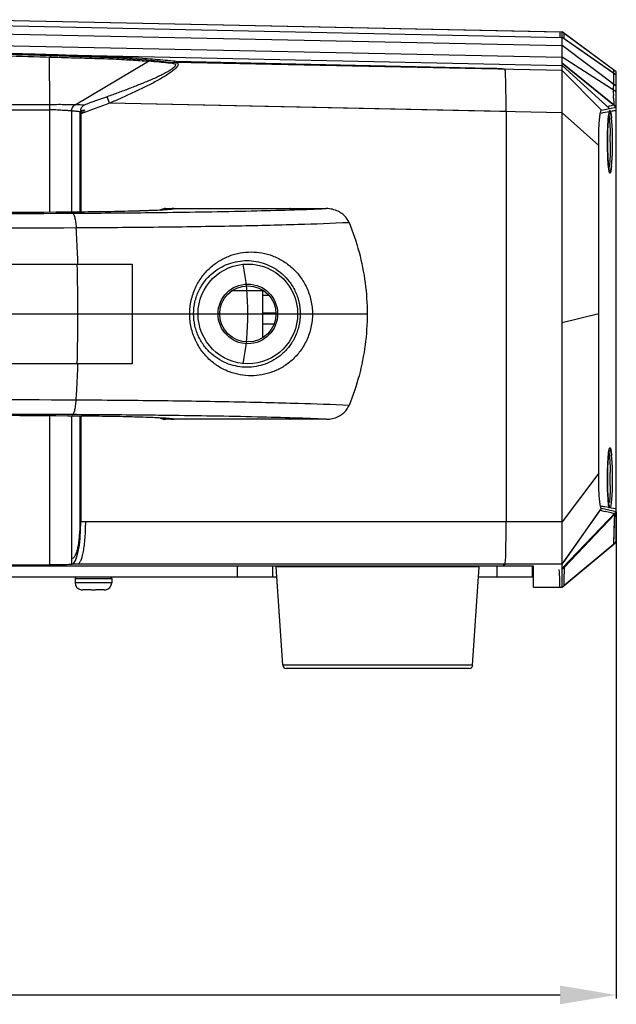
# Model space of a CAD drawing. Units: millimetres. Extents: x 25833 to 29066, y 2670 to 4801.
# Drawn here: x 27760 to 27845, y 3666 to 3806 of the extents above; entities that cross this region are included whole.
import ezdxf

# ---------------------------------------------------------------- set-up
doc = ezdxf.new("R2010")
doc.units = ezdxf.units.MM
for name, color, linetype in [('02___PRT_ALL_AXES', 7, 'Continuous'), ('03___PRT_ALL_CURVES', 7, 'Continuous'), ('LAY0001', 7, 'Continuous')]:
    doc.layers.add(name, color=color, linetype=linetype)
doc.layers.add('粗实线', color=3, linetype='Continuous', lineweight=30)
doc.dimstyles.new('ISO-25', dxfattribs={"dimtxt": 20, "dimasz": 8, "dimexe": 0.5, "dimexo": 0, "dimgap": 3, "dimtad": 1, "dimdec": 0, "dimdsep": 46, "dimtxsty": 'Standard', "dimcen": 2.5, "dimadec": 0, "dimazin": 0, "dimtfac": 1, "dimtdec": 1, "dimtmove": 0, "dimatfit": 3, "dimfxl": 1, "dimarcsym": 0})

# ---------------------------------------------------------------- blocks, each defined once
blk = doc.blocks.new('*D8213')
at = {"layer": 'Defpoints', "color": 0}
for p in [(27579.49, 3736.39), (27845.49, 3736.39), (27845.49, 3667.55)]:
    blk.add_point(p, dxfattribs=at)
at = {"layer": '粗实线', "color": 0, "lineweight": -2}
for p, q in [((27579.49, 3736.39), (27579.49, 3667.05)), ((27845.49, 3736.39), (27845.49, 3667.05)), ((27587.49, 3667.55), (27837.49, 3667.55))]:
    blk.add_line(p, q, dxfattribs=at)
at = {"layer": '粗实线', "color": 0}
for points in [[(27587.49, 3668.89), (27587.49, 3666.22), (27579.49, 3667.55)], [(27837.49, 3666.22), (27837.49, 3668.89), (27845.49, 3667.55)]]:
    blk.add_solid(points, dxfattribs=at)
at = {"layer": '粗实线', "color": 0, "insert": (27712.49, 3697.22), "char_height": 20, "attachment_point": 2, "line_spacing_factor": 0.9}
blk.add_mtext('266MM', dxfattribs=at)

msp = doc.modelspace()

# ---------------------------------------------------------------- linework, layer by layer
at = {"color": 0, "linetype": 'Continuous'}
for p, q in [((27845.07, 3798.88), (27838.04, 3803.77)), ((27765.35, 3801.47), (27764.23, 3801.51)), ((27827.51, 3799.54), (27782.79, 3800.54)), ((27838.06, 3800.05), (27838.06, 3800.1)), ((27845.07, 3798.88), (27845.08, 3798.21)), ((27845.08, 3798.21), (27845.09, 3797.78)), ((27844.74, 3797.58), (27845.1, 3797.31)), ((27844.74, 3797.58), (27844.99, 3797.39)), ((27844.74, 3797.58), (27845.1, 3797.31)), ((27844.74, 3797.58), (27844.99, 3797.39)), ((27844.99, 3797.39), (27845.1, 3797.31)), ((27845.05, 3796.81), (27845.04, 3796.5)), ((27845.07, 3797.08), (27845.05, 3796.81)), ((27845.1, 3797.31), (27845.07, 3797.08)), ((27845.09, 3797.78), (27845.1, 3797.31)), ((27829.79, 3793.39), (27773.29, 3794.58)), ((27844.19, 3794.11), (27845.13, 3794.33)), ((27845.13, 3794.39), (27845.13, 3794.33)), ((27769.84, 3793.32), (27769.06, 3793.32)), ((27769.06, 3793.32), (27769.06, 3779.08)), ((27829.79, 3793.39), (27829.79, 3734.94)), ((27844.47, 3793.4), (27844.51, 3793.41)), ((27844.51, 3793.41), (27844.5, 3793.3)), ((27844.65, 3793.43), (27844.92, 3793.48)), ((27845.49, 3736.79), (27845.49, 3793.57)), ((27844.24, 3789.07), (27844.24, 3789.17)), ((27767.37, 3779.06), (27767.34, 3779.06)), ((27767.37, 3779.06), (27767.34, 3779.06)), ((27767.34, 3778.91), (27768, 3778.91)), ((27767.34, 3778.91), (27768, 3778.91)), ((27781.24, 3779.57), (27798.99, 3779.57)), ((27781.24, 3779.57), (27781.24, 3779.4)), ((27782.51, 3779.57), (27804.16, 3779.57)), ((27740.64, 3771.67), (27776.49, 3771.67)), ((27776.49, 3771.67), (27776.49, 3757.47)), ((27795.28, 3767.84), (27790.71, 3767.84)), ((27795.09, 3767.84), (27795.09, 3761.18)), ((27795.98, 3767.2), (27795.09, 3767.2)), ((27788.99, 3764.57), (27788.74, 3764.57)), ((27796.98, 3764.69), (27795.09, 3764.69)), ((27796.99, 3764.61), (27795.09, 3764.61)), ((27796.99, 3764.57), (27797.24, 3764.57)), ((27796.71, 3763.11), (27795.09, 3763.11)), ((27776.49, 3757.47), (27733.02, 3757.47)), ((27768, 3750.22), (27767.34, 3750.22)), ((27768, 3750.22), (27767.34, 3750.22)), ((27767.37, 3750.07), (27767.34, 3750.07)), ((27767.34, 3750.07), (27767.37, 3750.07)), ((27769.06, 3750.06), (27769.06, 3734.94)), ((27781.24, 3749.56), (27781.24, 3749.73)), ((27798.99, 3749.56), (27781.24, 3749.56)), ((27781.59, 3750.1), (27781.46, 3750.1)), ((27781.59, 3750.1), (27781.46, 3750.1)), ((27804.16, 3749.57), (27782.49, 3749.57)), ((27844.24, 3741.07), (27844.24, 3741.17)), ((27838.09, 3729.37), (27843.19, 3736.62)), ((27844.14, 3737.02), (27843.85, 3737.07)), ((27844.45, 3736.97), (27844.14, 3737.02)), ((27844.44, 3737.08), (27844.37, 3737.64)), ((27844.45, 3737.03), (27844.44, 3737.08)), ((27844.46, 3736.92), (27844.45, 3737.02)), ((27844.45, 3736.97), (27844.45, 3737.02)), ((27845.1, 3736.85), (27844.71, 3736.92)), ((27845.49, 3736.78), (27845.1, 3736.85)), ((27838.09, 3728.49), (27845.22, 3736)), ((27844.31, 3736.34), (27843.89, 3736.44)), ((27844.76, 3736.23), (27844.31, 3736.34)), ((27845.22, 3736.11), (27844.76, 3736.23)), ((27845.22, 3736.11), (27845.22, 3736.02)), ((27845.22, 3736.02), (27845.22, 3736)), ((27829.79, 3734.94), (27769.84, 3734.94)), ((27844.54, 3731.28), (27844.86, 3731.54)), ((27844.86, 3731.54), (27845.13, 3731.76)), ((27591.29, 3728.67), (27833.69, 3728.67)), ((27829.64, 3728.94), (27768.76, 3728.94)), ((27791.49, 3728.67), (27791.49, 3727.07)), ((27796.49, 3728.67), (27796.49, 3727.07)), ((27825.96, 3728.53), (27797.03, 3728.53)), ((27828.49, 3728.67), (27828.49, 3727.07)), ((27829.3, 3728.67), (27829.64, 3728.94)), ((27833.49, 3728.67), (27833.49, 3727.07)), ((27797.13, 3727.07), (27627.86, 3727.07)), ((27768.39, 3726.87), (27773.59, 3726.87)), ((27833.49, 3727.07), (27825.86, 3727.07)), ((27773.59, 3726.27), (27768.39, 3726.27)), ((27769.24, 3725.28), (27769.24, 3725.29)), ((27770.59, 3725.27), (27769.44, 3725.27)), ((27770.59, 3725.27), (27770.59, 3725.29)), ((27771.39, 3725.29), (27771.39, 3725.27)), ((27772.54, 3725.27), (27771.39, 3725.27)), ((27772.74, 3725.29), (27772.74, 3725.28)), ((27825.02, 3714.53), (27797.96, 3714.53)), ((27824.53, 3714.07), (27798.46, 3714.07))]:
    msp.add_line(p, q, dxfattribs=at)
for points in [[(27844.19, 3794.11), (27844.5, 3794.19), (27844.8, 3794.26), (27845.13, 3794.34)], [(27844.37, 3792.55), (27844.43, 3792.99), (27844.48, 3793.25)], [(27844.24, 3789.07), (27844.24, 3789.24), (27844.25, 3790.26), (27844.28, 3791.18), (27844.32, 3791.95), (27844.37, 3792.55)], [(27844.35, 3785.82), (27844.33, 3786.15), (27844.3, 3786.52), (27844.28, 3786.93), (27844.27, 3787.37), (27844.25, 3787.84), (27844.24, 3788.34), (27844.24, 3788.85), (27844.24, 3789.07)], [(27844.41, 3785.3), (27844.38, 3785.54), (27844.35, 3785.82)], [(27844.5, 3784.82), (27844.5, 3784.82), (27844.49, 3784.86), (27844.46, 3784.95), (27844.44, 3785.1), (27844.41, 3785.3)], [(27767.34, 3779.06), (27749.49, 3778.97), (27731.06, 3778.91), (27712.51, 3778.88), (27693.95, 3778.91), (27675.52, 3778.97), (27657.65, 3779.06)], [(27781.46, 3779.43), (27781.46, 3779.43), (27781.41, 3779.42), (27781.26, 3779.41), (27781.05, 3779.39), (27780.76, 3779.37), (27780.4, 3779.34), (27779.97, 3779.32), (27779.48, 3779.3), (27778.92, 3779.28), (27778.28, 3779.25), (27777.58, 3779.23), (27776.81, 3779.21), (27775.97, 3779.19), (27775.07, 3779.16), (27774.09, 3779.15), (27773.05, 3779.13), (27771.95, 3779.11), (27770.79, 3779.09), (27769.57, 3779.08), (27768.3, 3779.07), (27767.34, 3779.06)], [(27657.65, 3750.07), (27675.5, 3750.17), (27693.92, 3750.23), (27712.48, 3750.25), (27731.04, 3750.23), (27749.46, 3750.17), (27767.34, 3750.07)], [(27767.34, 3750.07), (27768.22, 3750.07), (27769.45, 3750.05), (27770.63, 3750.04), (27771.75, 3750.03), (27772.82, 3750.01), (27773.83, 3749.99), (27774.78, 3749.98), (27775.67, 3749.96), (27776.49, 3749.94), (27777.26, 3749.92), (27777.96, 3749.89), (27778.6, 3749.87), (27779.17, 3749.85), (27779.69, 3749.83), (27780.14, 3749.8), (27780.53, 3749.78), (27780.86, 3749.76), (27781.12, 3749.74), (27781.31, 3749.72), (27781.43, 3749.71), (27781.45, 3749.71)], [(27844.34, 3744.2), (27844.37, 3744.52), (27844.4, 3744.79), (27844.43, 3745.01), (27844.46, 3745.17), (27844.49, 3745.28)], [(27844.24, 3741.07), (27844.24, 3741.33), (27844.25, 3741.9), (27844.26, 3742.43), (27844.27, 3742.94), (27844.29, 3743.41), (27844.32, 3743.83), (27844.34, 3744.2)], [(27844.37, 3737.64), (27844.31, 3738.44), (27844.26, 3739.47), (27844.24, 3740.64), (27844.24, 3741.07)]]:
    msp.add_lwpolyline(points, dxfattribs=at)
for radius in [7.1, 4]:
    msp.add_circle((27792.99, 3764.57), radius, dxfattribs=at)
for centre, radius, start, end in [((27721.75, 3794.87), 108.03, 1.079, 1.3967), ((27688.85, 3794.26), 140.94, 0.8236, 1.0756), ((27791.41, 3792.72), 53.75, 2.7355, 3.1699), ((28015.73, 3802.25), 170.77, 182.4836, 182.6434), ((27821.46, 3913.41), 122.2, 280.314, 280.8566), ((27845.73, 3792.99), 1.28, 164.063, 164.9079), ((27796.87, 3789.07), 47.77, 359.9928, 1.0841), ((27900.26, 3789.07), 56.03, 179.52, 179.892), ((27900.27, 3789.07), 56.03, 180.0003, 180.1379), ((27899.63, 3789.06), 55.39, 180.1351, 180.8398), ((27896.25, 3789.01), 52.01, 180.8405, 181.233), ((27891.93, 3788.92), 47.69, 181.2279, 181.777), ((27886.25, 3788.74), 42, 181.7702, 182.3357), ((27881.21, 3788.53), 36.96, 182.3332, 182.829), ((27873.89, 3788.16), 29.63, 182.8084, 183.6524), ((27866.2, 3787.65), 21.93, 183.6192, 184.6814), ((27861.58, 3787.28), 17.29, 184.6902, 185.2039), ((27858.87, 3787.03), 14.57, 185.2039, 185.7378), ((27850.18, 3786), 5.82, 187.8508, 189.1963), ((27781.24, 3778.07), 1.5, 90.007, 98.281), ((27782.49, 3774.59), 4.98, 102.0432, 104.7649), ((27798.99, 3764.64), 14.93, 89.8019, 89.9934), ((27781.24, 3751.07), 1.51, 238.4217, 258.4088), ((27781.24, 3751.07), 1.51, 258.5016, 269.9812), ((27782.49, 3754.55), 4.98, 255.2296, 257.8848), ((27782.5, 3754.58), 5.01, 257.8896, 269.9855), ((27798.99, 3764.48), 14.91, 270.0056, 270.1957), ((27876.83, 3741.82), 32.58, 176.7984, 177.2202), ((27860.78, 3742.93), 16.49, 174.6944, 175.1328), ((27858.66, 3743.13), 14.36, 174.2877, 174.6933), ((27899.49, 3741.07), 55.25, 178.8559, 179.8966), ((27893.94, 3741.17), 49.7, 178.5522, 178.8435), ((27900.26, 3741.07), 56.02, 180.0003, 180.1759), ((27900.13, 3741.07), 55.89, 180.1753, 180.5829), ((27796.89, 3741.07), 47.75, 359.9926, 1.0931), ((27796.37, 3741.07), 48.27, 358.868, 0.0009), ((27894.96, 3741), 50.72, 180.562, 181.6402), ((27890.15, 3740.86), 45.91, 181.6482, 181.8108), ((27864.98, 3818.99), 85.2, 255.1794, 255.6661), ((27823.89, 3621.81), 116.98, 80.174, 80.4261), ((27847.97, 3737.64), 3.58, 190.0559, 190.7537), ((27843.16, 3736.79), 1.31, 6.7235, 7.6424), ((27843.14, 3736.79), 1.32, 5.2297, 6.7219), ((27844.49, 3732.53), 1, 309.4452, 338.6337), ((27797.53, 3728.57), 0.5, 168.2275, 183.8141), ((27825.46, 3728.57), 0.5, 356.1859, 11.7725), ((27768.59, 3726.87), 0.2, 90, 180), ((27773.39, 3726.87), 0.2, 0, 90), ((27769.39, 3726.27), 1, 180, 261.3731), ((27769.44, 3726.31), 1.05, 259.0261, 262.6896), ((27769.44, 3726.32), 1.05, 262.6894, 265.4825), ((27769.44, 3726.32), 1.06, 265.4815, 266.3489), ((27769.44, 3726.33), 1.06, 266.3515, 270.0018), ((27772.54, 3726.33), 1.06, 269.9982, 273.6485), ((27772.54, 3726.32), 1.06, 273.6511, 274.5185), ((27772.54, 3726.32), 1.05, 274.5175, 277.3106), ((27772.54, 3726.31), 1.05, 277.3104, 280.9739), ((27772.59, 3726.27), 1, 278.6269, 0), ((27798.46, 3714.57), 0.5, 183.8141, 270), ((27824.53, 3714.57), 0.5, 270, 356.1859)]:
    msp.add_arc(centre, radius, start, end, dxfattribs=at)
msp.add_ellipse((27829.64, 3734.94), major_axis=(0, 6), ratio=0.026186, start_param=3.162537, end_param=4.712389, dxfattribs=at)
for points, knots in [([(27764.23, 3801.51), (27763.42, 3801.53), (27760.14, 3801.63), (27756.86, 3801.73), (27754.4, 3801.79)], [0, 0, 0, 0, 0.249164, 1, 1, 1, 1]), ([(27780.87, 3800.71), (27779.89, 3800.8), (27777.7, 3800.97), (27774.05, 3801.19), (27769.85, 3801.33), (27766.86, 3801.42), (27765.35, 3801.47)], [0, 0, 0, 0, 0.1898, 0.42285, 0.706978, 1, 1, 1, 1]), ([(27782.79, 3800.54), (27782.64, 3800.55), (27781.99, 3800.61), (27781.35, 3800.67), (27780.87, 3800.71)], [0, 0, 0, 0, 0.244673, 1, 1, 1, 1]), ([(27829.64, 3799.39), (27829.63, 3799.4), (27829.56, 3799.42), (27829.43, 3799.44), (27829.22, 3799.46), (27828.96, 3799.48), (27828.65, 3799.5), (27828.16, 3799.52), (27827.78, 3799.53), (27827.51, 3799.54)], [0, 0, 0, 0, 0.030444, 0.094172, 0.189561, 0.313527, 0.461848, 0.629588, 1, 1, 1, 1]), ([(27829.65, 3799.39), (27829.65, 3799.39), (27829.64, 3799.39), (27829.64, 3799.39), (27829.64, 3799.39)], [0, 0, 0, 0, 0.480299, 1, 1, 1, 1]), ([(27829.75, 3797.51), (27829.74, 3797.76), (27829.73, 3798.2), (27829.71, 3798.71), (27829.69, 3799.03), (27829.68, 3799.19), (27829.66, 3799.31), (27829.65, 3799.37), (27829.65, 3799.39)], [0, 0, 0, 0, 0.396776, 0.702127, 0.81708, 0.905429, 0.966492, 1, 1, 1, 1]), ([(27829.79, 3793.39), (27829.79, 3793.64), (27829.79, 3794.61), (27829.78, 3795.57), (27829.77, 3796.29)], [0, 0, 0, 0, 0.259962, 1, 1, 1, 1]), ([(27845.04, 3796.5), (27845.04, 3796.47), (27845.05, 3796.33), (27845.05, 3796.19), (27845.06, 3796.09)], [0, 0, 0, 0, 0.243973, 1, 1, 1, 1]), ([(27845.06, 3796.09), (27845.06, 3796.06), (27845.07, 3795.93), (27845.07, 3795.79), (27845.08, 3795.69)], [0, 0, 0, 0, 0.24435, 1, 1, 1, 1]), ([(27845.1, 3795.28), (27845.1, 3795.25), (27845.11, 3795.1), (27845.11, 3794.96), (27845.12, 3794.85)], [0, 0, 0, 0, 0.245204, 1, 1, 1, 1]), ([(27769.76, 3793.58), (27769.61, 3793.56), (27769.4, 3793.54), (27769.16, 3793.45), (27769.08, 3793.4), (27769.06, 3793.37)], [0, 0, 0, 0, 0.622612, 0.850571, 1, 1, 1, 1]), ([(27844.24, 3789.54), (27844.24, 3790.12), (27844.27, 3791.15), (27844.33, 3792.18), (27844.38, 3792.63)], [0, 0, 0, 0, 0.560079, 1, 1, 1, 1]), ([(27844.38, 3792.63), (27844.39, 3792.69), (27844.41, 3792.87), (27844.43, 3793.05), (27844.46, 3793.18)], [0, 0, 0, 0, 0.291167, 1, 1, 1, 1]), ([(27844.45, 3792.76), (27844.46, 3792.72), (27844.49, 3792.52), (27844.51, 3792.33), (27844.52, 3792.17)], [0, 0, 0, 0, 0.215031, 1, 1, 1, 1]), ([(27844.46, 3793.18), (27844.46, 3793.2), (27844.47, 3793.24), (27844.48, 3793.29), (27844.49, 3793.33)], [0, 0, 0, 0, 0.275327, 1, 1, 1, 1]), ([(27844.51, 3793.41), (27844.52, 3793.44), (27844.53, 3793.48), (27844.56, 3793.55), (27844.6, 3793.54), (27844.62, 3793.51), (27844.64, 3793.48), (27844.65, 3793.45), (27844.65, 3793.43)], [0, 0, 0, 0, 0.350803, 0.518174, 0.582867, 0.678991, 0.817692, 1, 1, 1, 1]), ([(27844.65, 3793.43), (27844.67, 3793.38), (27844.71, 3793.25), (27844.73, 3793.11), (27844.74, 3793.03)], [0, 0, 0, 0, 0.400561, 1, 1, 1, 1]), ([(27844.74, 3793.03), (27844.75, 3792.99), (27844.78, 3792.78), (27844.8, 3792.57), (27844.82, 3792.4)], [0, 0, 0, 0, 0.214494, 1, 1, 1, 1]), ([(27844.52, 3792.17), (27844.54, 3792.02), (27844.6, 3791.29), (27844.62, 3790.56), (27844.63, 3789.98)], [0, 0, 0, 0, 0.212043, 1, 1, 1, 1]), ([(27844.64, 3789.07), (27844.64, 3788.49), (27844.62, 3787.43), (27844.57, 3786.38), (27844.52, 3785.91)], [0, 0, 0, 0, 0.550946, 1, 1, 1, 1]), ([(27844.52, 3785.91), (27844.51, 3785.86), (27844.49, 3785.68), (27844.47, 3785.5), (27844.45, 3785.37)], [0, 0, 0, 0, 0.283064, 1, 1, 1, 1]), ([(27844.81, 3785.68), (27844.8, 3785.57), (27844.78, 3785.37), (27844.75, 3785.1), (27844.71, 3784.91), (27844.68, 3784.8), (27844.66, 3784.73), (27844.64, 3784.68), (27844.62, 3784.65), (27844.6, 3784.63), (27844.57, 3784.63), (27844.55, 3784.66), (27844.52, 3784.72), (27844.5, 3784.77), (27844.49, 3784.81)], [0, 0, 0, 0, 0.252097, 0.461282, 0.624597, 0.688499, 0.740479, 0.780661, 0.80961, 0.829362, 0.845979, 0.86822, 0.900537, 1, 1, 1, 1]), ([(27844.41, 3785.21), (27844.41, 3785.24), (27844.4, 3785.36), (27844.38, 3785.48), (27844.37, 3785.57)], [0, 0, 0, 0, 0.229606, 1, 1, 1, 1]), ([(27844.46, 3784.94), (27844.46, 3784.95), (27844.45, 3785), (27844.44, 3785.04), (27844.44, 3785.07)], [0, 0, 0, 0, 0.234449, 1, 1, 1, 1]), ([(27844.49, 3784.81), (27844.49, 3784.82), (27844.47, 3784.87), (27844.47, 3784.91), (27844.46, 3784.94)], [0, 0, 0, 0, 0.2277, 1, 1, 1, 1]), ([(27781.37, 3779.4), (27781.05, 3779.37), (27780.32, 3779.33), (27778.53, 3779.25), (27775.71, 3779.17), (27771.78, 3779.1), (27768.9, 3779.07), (27767.37, 3779.06)], [0, 0, 0, 0, 0.06848, 0.156396, 0.384977, 0.671962, 1, 1, 1, 1]), ([(27768, 3778.91), (27769.15, 3778.92), (27773.65, 3778.95), (27778.14, 3778.99), (27781.48, 3779.03)], [0, 0, 0, 0, 0.257533, 1, 1, 1, 1]), ([(27768, 3778.91), (27768.03, 3778.91), (27768.1, 3778.86), (27768.18, 3778.74), (27768.26, 3778.55), (27768.33, 3778.31), (27768.4, 3778.01), (27768.48, 3777.52), (27768.51, 3777.13), (27768.53, 3776.86)], [0, 0, 0, 0, 0.045236, 0.111157, 0.202706, 0.319957, 0.461347, 0.624256, 1, 1, 1, 1]), ([(27782.51, 3779.57), (27782.51, 3779.56), (27782.5, 3779.55), (27782.47, 3779.54), (27782.41, 3779.52), (27782.32, 3779.5), (27782.2, 3779.48), (27782.04, 3779.46), (27781.85, 3779.44), (27781.62, 3779.42), (27781.46, 3779.4), (27781.37, 3779.4)], [0, 0, 0, 0, 0.011179, 0.028986, 0.085621, 0.166785, 0.274285, 0.411763, 0.579189, 0.775366, 1, 1, 1, 1]), ([(27782.51, 3779.57), (27782.5, 3779.57), (27782.15, 3779.57), (27781.79, 3779.53), (27781.45, 3779.46)], [0, 0, 0, 0, 0.011419, 1, 1, 1, 1]), ([(27781.48, 3779.03), (27785.75, 3779.09), (27791.8, 3779.19), (27799.36, 3779.39), (27802.65, 3779.5), (27804.16, 3779.57)], [0, 0, 0, 0, 0.56447, 0.800789, 1, 1, 1, 1]), ([(27807.41, 3777.61), (27807.32, 3777.82), (27807.07, 3778.25), (27806.55, 3778.79), (27805.86, 3779.22), (27805.05, 3779.5), (27804.46, 3779.57), (27804.16, 3779.57)], [0, 0, 0, 0, 0.173963, 0.362642, 0.56214, 0.776706, 1, 1, 1, 1]), ([(27768.53, 3776.86), (27772.45, 3776.88), (27779.93, 3776.94), (27790.48, 3777.09), (27799.52, 3777.3), (27804.99, 3777.49), (27807.41, 3777.61)], [0, 0, 0, 0, 0.302039, 0.577473, 0.813715, 1, 1, 1, 1]), ([(27807.41, 3777.61), (27807.97, 3776.23), (27808.93, 3773.39), (27809.8, 3769.01), (27810.09, 3764.57), (27809.8, 3760.13), (27808.93, 3755.74), (27807.97, 3752.91), (27807.41, 3751.53)], [0, 0, 0, 0, 0.167382, 0.334521, 0.5, 0.665478, 0.832618, 1, 1, 1, 1]), ([(27768.78, 3771.67), (27768.77, 3772.11), (27768.7, 3773.84), (27768.61, 3775.57), (27768.53, 3776.86)], [0, 0, 0, 0, 0.253034, 1, 1, 1, 1]), ([(27784.71, 3764.57), (27784.71, 3765.21), (27784.85, 3766.5), (27785.46, 3768.3), (27786.39, 3769.87), (27787.56, 3771.17), (27788.91, 3772.17), (27790.37, 3772.88), (27791.9, 3773.3), (27793.46, 3773.44), (27795.02, 3773.3), (27796.55, 3772.87), (27798.01, 3772.16), (27799.35, 3771.16), (27800.52, 3769.86), (27801.45, 3768.29), (27802.06, 3766.49), (27802.2, 3765.21), (27802.2, 3764.57)], [0, 0, 0, 0, 0.07049, 0.139226, 0.205196, 0.2682, 0.328588, 0.386961, 0.443989, 0.500339, 0.556675, 0.613665, 0.671979, 0.732283, 0.795174, 0.861011, 0.92962, 1, 1, 1, 1]), ([(27785.26, 3764.57), (27785.26, 3765.14), (27785.39, 3766.28), (27785.94, 3767.86), (27786.78, 3769.22), (27787.82, 3770.32), (27788.99, 3771.16), (27790.64, 3771.93), (27792.87, 3772.32), (27795.1, 3771.92), (27796.74, 3771.14), (27797.91, 3770.31), (27798.94, 3769.21), (27799.77, 3767.85), (27800.33, 3766.28), (27800.45, 3765.14), (27800.45, 3764.57)], [0, 0, 0, 0, 0.072589, 0.142763, 0.209326, 0.272243, 0.332106, 0.389697, 0.500723, 0.611596, 0.669008, 0.728637, 0.791284, 0.85758, 0.927549, 1, 1, 1, 1]), ([(27802.2, 3764.57), (27802.2, 3763.92), (27802.06, 3762.64), (27801.45, 3760.84), (27800.52, 3759.27), (27799.34, 3757.97), (27798, 3756.97), (27796.54, 3756.26), (27795.01, 3755.84), (27793.45, 3755.7), (27791.89, 3755.84), (27790.36, 3756.26), (27788.9, 3756.97), (27787.56, 3757.97), (27786.38, 3759.27), (27785.45, 3760.84), (27784.85, 3762.64), (27784.71, 3763.92), (27784.71, 3764.57)], [0, 0, 0, 0, 0.070481, 0.13919, 0.205114, 0.268068, 0.328422, 0.386773, 0.44379, 0.500139, 0.556479, 0.613478, 0.671815, 0.732158, 0.795098, 0.860981, 0.929615, 1, 1, 1, 1]), ([(27800.45, 3764.57), (27800.45, 3763.99), (27800.32, 3762.86), (27799.77, 3761.28), (27798.94, 3759.92), (27797.9, 3758.82), (27796.74, 3757.99), (27795.09, 3757.21), (27792.86, 3756.81), (27790.63, 3757.21), (27788.98, 3757.98), (27787.81, 3758.82), (27786.78, 3759.92), (27785.94, 3761.28), (27785.39, 3762.86), (27785.26, 3763.99), (27785.26, 3764.57)], [0, 0, 0, 0, 0.072566, 0.14264, 0.209021, 0.271726, 0.331398, 0.388841, 0.499748, 0.610745, 0.668307, 0.728132, 0.790991, 0.857468, 0.927532, 1, 1, 1, 1]), ([(27768.53, 3752.28), (27768.56, 3752.7), (27768.66, 3754.43), (27768.74, 3756.16), (27768.78, 3757.47)], [0, 0, 0, 0, 0.246682, 1, 1, 1, 1]), ([(27768, 3750.22), (27768.03, 3750.23), (27768.1, 3750.27), (27768.18, 3750.4), (27768.26, 3750.58), (27768.33, 3750.83), (27768.4, 3751.13), (27768.48, 3751.61), (27768.51, 3752), (27768.53, 3752.28)], [0, 0, 0, 0, 0.045236, 0.111157, 0.202706, 0.319957, 0.461347, 0.624255, 1, 1, 1, 1]), ([(27807.41, 3751.53), (27804.99, 3751.64), (27799.52, 3751.83), (27790.48, 3752.04), (27779.93, 3752.2), (27772.45, 3752.26), (27768.53, 3752.28)], [0, 0, 0, 0, 0.186283, 0.422531, 0.697957, 1, 1, 1, 1]), ([(27804.16, 3749.57), (27804.46, 3749.57), (27805.05, 3749.63), (27805.86, 3749.91), (27806.55, 3750.34), (27807.07, 3750.89), (27807.32, 3751.31), (27807.41, 3751.53)], [0, 0, 0, 0, 0.223294, 0.43786, 0.637358, 0.826038, 1, 1, 1, 1]), ([(27767.37, 3750.07), (27768.85, 3750.06), (27771.63, 3750.04), (27775.47, 3749.97), (27778.24, 3749.89), (27780.04, 3749.82), (27780.79, 3749.78), (27781.12, 3749.76)], [0, 0, 0, 0, 0.322378, 0.60663, 0.8368, 0.927434, 1, 1, 1, 1]), ([(27781.46, 3750.1), (27780.38, 3750.12), (27775.89, 3750.17), (27771.4, 3750.2), (27768, 3750.22)], [0, 0, 0, 0, 0.241337, 1, 1, 1, 1]), ([(27781.12, 3749.76), (27781.32, 3749.74), (27781.59, 3749.72), (27781.93, 3749.69), (27782.13, 3749.67), (27782.28, 3749.64), (27782.39, 3749.62), (27782.46, 3749.6), (27782.49, 3749.58), (27782.49, 3749.57)], [0, 0, 0, 0, 0.425747, 0.594945, 0.734596, 0.844502, 0.924664, 0.975529, 1, 1, 1, 1]), ([(27804.16, 3749.57), (27802.66, 3749.63), (27799.38, 3749.75), (27791.86, 3749.95), (27785.84, 3750.05), (27781.59, 3750.1)], [0, 0, 0, 0, 0.199328, 0.435668, 1, 1, 1, 1]), ([(27844.37, 3744.55), (27844.38, 3744.6), (27844.39, 3744.76), (27844.41, 3744.92), (27844.43, 3745.04)], [0, 0, 0, 0, 0.279207, 1, 1, 1, 1]), ([(27844.43, 3745.04), (27844.44, 3745.06), (27844.45, 3745.15), (27844.47, 3745.24), (27844.48, 3745.3)], [0, 0, 0, 0, 0.285422, 1, 1, 1, 1]), ([(27844.48, 3745.3), (27844.49, 3745.34), (27844.51, 3745.4), (27844.54, 3745.46), (27844.58, 3745.51), (27844.63, 3745.49), (27844.65, 3745.43), (27844.68, 3745.34), (27844.71, 3745.21), (27844.73, 3745.11), (27844.74, 3745.06)], [0, 0, 0, 0, 0.154447, 0.258926, 0.319275, 0.367669, 0.451413, 0.583909, 0.766944, 1, 1, 1, 1]), ([(27844.74, 3745.06), (27844.75, 3745.01), (27844.78, 3744.8), (27844.8, 3744.59), (27844.82, 3744.42)], [0, 0, 0, 0, 0.213087, 1, 1, 1, 1]), ([(27844.3, 3743.64), (27844.31, 3743.7), (27844.32, 3743.93), (27844.34, 3744.16), (27844.35, 3744.33)], [0, 0, 0, 0, 0.26659, 1, 1, 1, 1]), ([(27844.45, 3744.76), (27844.46, 3744.72), (27844.49, 3744.53), (27844.51, 3744.35), (27844.52, 3744.2)], [0, 0, 0, 0, 0.215693, 1, 1, 1, 1]), ([(27844.52, 3744.2), (27844.54, 3744.04), (27844.6, 3743.31), (27844.62, 3742.57), (27844.63, 3741.98)], [0, 0, 0, 0, 0.211221, 1, 1, 1, 1]), ([(27844.25, 3742.43), (27844.26, 3742.51), (27844.27, 3742.83), (27844.28, 3743.16), (27844.29, 3743.4)], [0, 0, 0, 0, 0.260117, 1, 1, 1, 1]), ([(27844.37, 3737.6), (27844.36, 3737.72), (27844.31, 3738.33), (27844.28, 3738.94), (27844.26, 3739.41)], [0, 0, 0, 0, 0.212073, 1, 1, 1, 1]), ([(27844.63, 3740.11), (27844.62, 3739.67), (27844.6, 3738.87), (27844.54, 3738.07), (27844.5, 3737.72)], [0, 0, 0, 0, 0.559798, 1, 1, 1, 1]), ([(27844.45, 3737.01), (27844.44, 3737.05), (27844.41, 3737.25), (27844.39, 3737.44), (27844.37, 3737.6)], [0, 0, 0, 0, 0.210753, 1, 1, 1, 1]), ([(27769.06, 3734.94), (27769.06, 3734.28), (27769.02, 3733.32), (27768.89, 3732.1), (27768.76, 3731.33), (27768.6, 3730.69), (27768.44, 3730.25), (27768.3, 3730), (27768.18, 3729.84), (27768.06, 3729.75), (27767.98, 3729.74)], [0, 0, 0, 0, 0.363613, 0.52825, 0.673552, 0.794876, 0.889195, 0.925958, 0.956058, 1, 1, 1, 1]), ([(27769.84, 3734.94), (27769.84, 3734.18), (27769.8, 3733.07), (27769.67, 3731.67), (27769.54, 3730.78), (27769.38, 3730.04), (27769.23, 3729.54), (27769.08, 3729.24), (27768.97, 3729.06), (27768.84, 3728.95), (27768.76, 3728.94)], [0, 0, 0, 0, 0.366498, 0.532452, 0.678823, 0.800725, 0.89477, 0.930904, 0.959925, 1, 1, 1, 1]), ([(27770.59, 3725.29), (27770.66, 3725.28), (27770.79, 3725.28), (27770.93, 3725.28), (27770.99, 3725.28)], [0, 0, 0, 0, 0.499998, 1, 1, 1, 1]), ([(27770.99, 3725.28), (27771.06, 3725.28), (27771.19, 3725.28), (27771.33, 3725.28), (27771.39, 3725.29)], [0, 0, 0, 0, 0.500002, 1, 1, 1, 1])]:
    msp.add_open_spline(points, degree=3, knots=knots, dxfattribs=at)
for points in [[(27845.32, 3794.13), (27845.26, 3794.21), (27845.2, 3794.28), (27845.13, 3794.34)], [(27844.49, 3793.34), (27844.5, 3793.37), (27844.51, 3793.39), (27844.51, 3793.41)], [(27844.92, 3793.48), (27845.11, 3793.51), (27845.3, 3793.55), (27845.49, 3793.58)], [(27657.64, 3778.91), (27675.93, 3778.82), (27712.49, 3778.73), (27749.06, 3778.82), (27767.34, 3778.91)], [(27767.34, 3779.06), (27749.06, 3778.94), (27712.49, 3778.83), (27675.93, 3778.94), (27657.65, 3779.06)], [(27780.45, 3779.35), (27780.63, 3779.46), (27780.82, 3779.53), (27781.02, 3779.56)], [(27656.45, 3776.86), (27675.13, 3776.76), (27712.49, 3776.66), (27749.85, 3776.76), (27768.53, 3776.86)], [(27768.67, 3757.47), (27768.75, 3759.83), (27768.83, 3764.57), (27768.75, 3769.3), (27768.67, 3771.67)], [(27768.53, 3752.28), (27749.85, 3752.38), (27712.49, 3752.48), (27675.13, 3752.38), (27656.45, 3752.28)], [(27767.34, 3750.22), (27749.06, 3750.32), (27712.49, 3750.41), (27675.93, 3750.32), (27657.64, 3750.22)], [(27657.65, 3750.07), (27675.93, 3750.19), (27712.49, 3750.31), (27749.06, 3750.19), (27767.34, 3750.07)], [(27844.56, 3737.16), (27844.54, 3737.18), (27844.51, 3737.19), (27844.48, 3737.19)], [(27845.46, 3736.54), (27845.48, 3736.62), (27845.49, 3736.7), (27845.49, 3736.78)]]:
    msp.add_open_spline(points, degree=3, dxfattribs=at)
at = {"layer": '02___PRT_ALL_AXES', "color": 0, "linetype": 'Continuous'}
for p, q in [((27754.49, 3806.48), (27837.48, 3804.74)), ((27837.48, 3804.72), (27837.48, 3804.74)), ((27837.48, 3804.72), (27837.48, 3804.74)), ((27838.04, 3803.77), (27838.05, 3804.55)), ((27838.05, 3804.55), (27845.09, 3799.37)), ((27845.09, 3799.37), (27845.07, 3799.07)), ((27845.07, 3799.07), (27845.07, 3798.88)), ((27845.21, 3735.46), (27845.14, 3733.32)), ((27845.12, 3732.9), (27845.11, 3732.08)), ((27845.14, 3733.32), (27845.12, 3732.9)), ((27845.13, 3731.77), (27838.07, 3725.89)), ((27845.11, 3732.08), (27845.13, 3731.76)), ((27797.96, 3714.53), (27797.03, 3728.53)), ((27825.02, 3714.53), (27825.96, 3728.53)), ((27833.69, 3725.66), (27833.69, 3728.67)), ((27838.06, 3726.56), (27838.09, 3728.49)), ((27768.39, 3726.87), (27768.39, 3726.27)), ((27773.59, 3726.87), (27773.59, 3726.27)), ((27833.69, 3725.66), (27837.43, 3725.66)), ((27838.07, 3726.09), (27838.06, 3726.56)), ((27838.07, 3725.89), (27838.07, 3726.09))]:
    msp.add_line(p, q, dxfattribs=at)
for points in [[(27845.21, 3735.46), (27845.19, 3734.9), (27845.17, 3734.33), (27845.15, 3733.8)], [(27845.12, 3732.9), (27845.11, 3732.56), (27845.11, 3732.28), (27845.11, 3732.08)], [(27845.11, 3732.08), (27845.11, 3731.93), (27845.11, 3731.84), (27845.12, 3731.79), (27845.12, 3731.76), (27845.13, 3731.76)]]:
    msp.add_lwpolyline(points, dxfattribs=at)
msp.add_circle((27792.99, 3764.57), 4.25, dxfattribs=at)
for centre, radius, start, end in [((27822.36, 3804.09), 15.13, 359.4628, 2.3938), ((27844.49, 3732.53), 1, 309.4452, 337.8838), ((27821.11, 3726.46), 16.34, 357.2105, 358.7273), ((27822.17, 3726.43), 15.28, 358.7394, 0.7261)]:
    msp.add_arc(centre, radius, start, end, dxfattribs=at)
msp.add_open_spline([(27845.23, 3736), (27845.22, 3735.95), (27845.22, 3735.77), (27845.21, 3735.59), (27845.21, 3735.46)], degree=3, knots=[0, 0, 0, 0, 0.257109, 1, 1, 1, 1], dxfattribs=at)
msp.add_open_spline([(27837.45, 3726.63), (27837.44, 3727.14), (27837.41, 3727.66), (27837.36, 3728.18)], degree=3, dxfattribs=at)
at = {"layer": '03___PRT_ALL_CURVES', "color": 0, "linetype": 'Continuous'}
msp.add_line((27614.99, 3764.57), (27809.99, 3764.57), dxfattribs=at)
msp.add_arc((27755.59, 3764.57), 37.41, 349.0584, 10.9416, dxfattribs=at)
at = {"layer": 'LAY0001', "color": 0, "linetype": 'Continuous'}
for p, q in [((27712.49, 3805.42), (27837.79, 3802.8)), ((27730.76, 3806.19), (27837.79, 3803.94)), ((27754.49, 3806.48), (27837.79, 3804.73)), ((27845.49, 3799.07), (27837.79, 3804.73)), ((27837.79, 3799.22), (27837.79, 3804.73)), ((27845.49, 3798.59), (27837.79, 3803.94)), ((27712.49, 3803.74), (27837.79, 3801.12)), ((27845.49, 3797.02), (27837.79, 3802.8)), ((27754.05, 3801.72), (27837.79, 3799.97)), ((27764.22, 3801.17), (27764.75, 3801.15)), ((27764.23, 3801.41), (27764.9, 3801.39)), ((27764.8, 3794.37), (27764.75, 3801.15)), ((27764.75, 3801.15), (27765.94, 3801.12)), ((27764.9, 3801.39), (27766.12, 3801.35)), ((27845.49, 3796.21), (27837.79, 3801.12)), ((27768.37, 3794.36), (27778.85, 3800.56)), ((27781.35, 3800.5), (27781.97, 3800.44)), ((27781.58, 3800.33), (27782.24, 3800.27)), ((27781.97, 3800.44), (27782.62, 3800.38)), ((27837.79, 3799.22), (27782.62, 3800.38)), ((27845.49, 3794.09), (27837.79, 3800.31)), ((27845.49, 3794.04), (27837.79, 3800.26)), ((27844.51, 3793.82), (27837.79, 3799.97)), ((27843.36, 3793.57), (27837.79, 3799.22)), ((27845.49, 3794.09), (27845.49, 3799.07)), ((27773.29, 3794.58), (27772.96, 3795.51)), ((27768.38, 3794.36), (27768.37, 3794.36)), ((27768.4, 3794.35), (27768.37, 3794.36)), ((27768.4, 3794.35), (27768.39, 3794.35)), ((27837.79, 3793.23), (27773.29, 3794.58)), ((27843.36, 3793.57), (27845.49, 3794.04)), ((27845.49, 3732.06), (27845.49, 3794.04)), ((27764.8, 3793.61), (27753.45, 3793.6)), ((27764.8, 3779.05), (27764.8, 3793.64)), ((27767.89, 3779.07), (27767.89, 3793.48)), ((27769.19, 3793.08), (27769.19, 3779.08)), ((27842.98, 3788.57), (27837.79, 3793.23)), ((27837.79, 3734.94), (27837.79, 3793.23)), ((27842.98, 3741.87), (27842.98, 3788.57)), ((27842.98, 3764.57), (27837.79, 3763.29)), ((27764.8, 3728.85), (27764.8, 3750.09)), ((27767.89, 3728.94), (27767.89, 3750.07)), ((27769.19, 3750.06), (27769.19, 3734.94)), ((27842.98, 3741.87), (27837.79, 3734.94)), ((27837.79, 3728.94), (27843.36, 3736.87)), ((27845.49, 3736.39), (27843.36, 3736.87)), ((27837.79, 3728.33), (27845.49, 3736.39)), ((27837.79, 3728.18), (27845.49, 3736.28)), ((27837.79, 3734.94), (27769.19, 3734.94)), ((27837.79, 3725.66), (27845.49, 3732.07)), ((27844.54, 3731.28), (27844.94, 3731.6)), ((27844.94, 3731.6), (27845.49, 3732.06)), ((27591.29, 3728.67), (27833.69, 3728.67)), ((27767.95, 3728.94), (27767.89, 3728.94)), ((27837.79, 3728.94), (27767.95, 3728.94)), ((27833.69, 3725.66), (27833.69, 3728.67)), ((27837.79, 3725.66), (27837.79, 3728.94)), ((27833.69, 3725.66), (27837.79, 3725.66))]:
    msp.add_line(p, q, dxfattribs=at)
for centre, radius, start, end in [((27756.89, 3523.13), 278.29, 85.1568, 85.4738), ((27749.23, 3432.76), 368.98, 84.9707, 85.1576), ((27932.19, 3350.81), 472.35, 109.7006, 110.1263), ((27940.89, 3330.53), 493.38, 109.8579, 110.365), ((27767.82, 3793.06), 0.424, 80.8848, 83.7108), ((27764.19, 3793.08), 5, 359.9533, 3.2249)]:
    msp.add_arc(centre, radius, start, end, dxfattribs=at)
for centre in [(27844.59, 3789.07), (27844.59, 3741.07)]:
    msp.add_ellipse(centre, major_axis=(0, 4.14), ratio=0.078702, dxfattribs=at)
for centre, major_axis, ratio, start_param, end_param in [((27767.92, 3734.94), (0, 6), 0.212557, -3.120649, -1.570796), ((27712.49, 3735.34), (314, 0), 0.020947, -1.738169, -1.403424), ((27762.02, 3728.96), (6, 0), 0.020947, -1.088419, -0.20944)]:
    msp.add_ellipse(centre, major_axis=major_axis, ratio=ratio, start_param=start_param, end_param=end_param, dxfattribs=at)
for points, knots in [([(27755.12, 3801.45), (27755.88, 3801.43), (27758.92, 3801.34), (27761.95, 3801.24), (27764.22, 3801.17)], [0, 0, 0, 0, 0.250764, 1, 1, 1, 1]), ([(27755.24, 3801.69), (27755.99, 3801.66), (27758.99, 3801.57), (27761.98, 3801.48), (27764.23, 3801.41)], [0, 0, 0, 0, 0.250738, 1, 1, 1, 1]), ([(27764.85, 3801.36), (27764.83, 3801.33), (27764.79, 3801.26), (27764.75, 3801.19), (27764.72, 3801.15)], [0, 0, 0, 0, 0.399, 1, 1, 1, 1]), ([(27764.9, 3801.39), (27764.89, 3801.39), (27764.87, 3801.38), (27764.86, 3801.37), (27764.85, 3801.36)], [0, 0, 0, 0, 0.21586, 1, 1, 1, 1]), ([(27765.94, 3801.12), (27767.21, 3801.08), (27769.11, 3801.03), (27771.61, 3800.96), (27773.36, 3800.91), (27774.94, 3800.83), (27776.75, 3800.72), (27778.03, 3800.62), (27778.85, 3800.56)], [0, 0, 0, 0, 0.295498, 0.441747, 0.580289, 0.702344, 0.808965, 1, 1, 1, 1]), ([(27766.12, 3801.35), (27767.42, 3801.31), (27769.96, 3801.23), (27774.34, 3801.08), (27777.42, 3800.85), (27779.25, 3800.69)], [0, 0, 0, 0, 0.29648, 0.580778, 1, 1, 1, 1]), ([(27782.24, 3800.27), (27782.31, 3800.26), (27782.43, 3800.24), (27782.59, 3800.19), (27782.69, 3800.08), (27782.66, 3799.92), (27782.55, 3799.77), (27782.37, 3799.6), (27782.14, 3799.43), (27781.87, 3799.25), (27781.58, 3799.07), (27781.15, 3798.83), (27780.58, 3798.54), (27779.87, 3798.2), (27779.13, 3797.88), (27778.38, 3797.56), (27777.37, 3797.15), (27776.08, 3796.65), (27774.52, 3796.07), (27773.48, 3795.69), (27772.96, 3795.51)], [0, 0, 0, 0, 0.018416, 0.032734, 0.043537, 0.055077, 0.071503, 0.093166, 0.118924, 0.147591, 0.178285, 0.210409, 0.277469, 0.346873, 0.417676, 0.489364, 0.561633, 0.707209, 0.853494, 1, 1, 1, 1]), ([(27782.62, 3800.38), (27782.68, 3800.37), (27782.8, 3800.35), (27782.95, 3800.29), (27783.05, 3800.18), (27783.05, 3800.02), (27782.97, 3799.86), (27782.83, 3799.68), (27782.64, 3799.49), (27782.32, 3799.2), (27781.83, 3798.85), (27781.18, 3798.43), (27780.47, 3798.01), (27779.47, 3797.46), (27778.17, 3796.8), (27776.57, 3796.04), (27774.94, 3795.3), (27773.84, 3794.82), (27773.29, 3794.58)], [0, 0, 0, 0, 0.016495, 0.029667, 0.040384, 0.051534, 0.06613, 0.085151, 0.108256, 0.134685, 0.194589, 0.260489, 0.329909, 0.401499, 0.548401, 0.697947, 0.848727, 1, 1, 1, 1]), ([(27779.25, 3800.69), (27779.22, 3800.69), (27779.07, 3800.68), (27778.94, 3800.62), (27778.85, 3800.56)], [0, 0, 0, 0, 0.244793, 1, 1, 1, 1]), ([(27779.25, 3800.69), (27779.43, 3800.67), (27780.13, 3800.61), (27780.83, 3800.55), (27781.35, 3800.5)], [0, 0, 0, 0, 0.256602, 1, 1, 1, 1]), ([(27782.62, 3800.38), (27782.52, 3800.38), (27782.39, 3800.35), (27782.27, 3800.28), (27782.24, 3800.27)], [0, 0, 0, 0, 0.743167, 1, 1, 1, 1]), ([(27837.79, 3793.23), (27837.79, 3793.97), (27837.79, 3795.97), (27837.79, 3797.96), (27837.79, 3799.22)], [0, 0, 0, 0, 0.371866, 1, 1, 1, 1]), ([(27764.8, 3794.36), (27763.87, 3794.36), (27760.1, 3794.37), (27756.33, 3794.37), (27753.49, 3794.37)], [0, 0, 0, 0, 0.248019, 1, 1, 1, 1]), ([(27764.8, 3793.61), (27764.8, 3793.68), (27764.79, 3793.82), (27764.78, 3794.07), (27764.8, 3794.25), (27764.8, 3794.37)], [0, 0, 0, 0, 0.28168, 0.550327, 1, 1, 1, 1]), ([(27768.37, 3794.36), (27767.94, 3794.37), (27767.16, 3794.37), (27765.97, 3794.38), (27765.21, 3794.37), (27764.8, 3794.37)], [0, 0, 0, 0, 0.362905, 0.657041, 1, 1, 1, 1]), ([(27767.87, 3793.48), (27767.87, 3793.66), (27767.96, 3794.01), (27768.22, 3794.27), (27768.37, 3794.36)], [0, 0, 0, 0, 0.502495, 1, 1, 1, 1]), ([(27767.89, 3793.48), (27767.89, 3793.65), (27767.98, 3794.01), (27768.25, 3794.27), (27768.4, 3794.35)], [0, 0, 0, 0, 0.502033, 1, 1, 1, 1]), ([(27769.66, 3794.31), (27769.55, 3794.32), (27769.14, 3794.33), (27768.72, 3794.34), (27768.4, 3794.35)], [0, 0, 0, 0, 0.247785, 1, 1, 1, 1]), ([(27769.19, 3793.36), (27769.17, 3793.57), (27769.24, 3793.95), (27769.51, 3794.24), (27769.66, 3794.31)], [0, 0, 0, 0, 0.557318, 1, 1, 1, 1]), ([(27767.87, 3793.48), (27767.73, 3793.5), (27767.36, 3793.52), (27766.7, 3793.55), (27765.82, 3793.62), (27765.16, 3793.64), (27764.8, 3793.64)], [0, 0, 0, 0, 0.13819, 0.358245, 0.650141, 1, 1, 1, 1]), ([(27769.19, 3793.36), (27768.97, 3793.38), (27768.54, 3793.42), (27768.1, 3793.45), (27767.89, 3793.48)], [0, 0, 0, 0, 0.499706, 1, 1, 1, 1]), ([(27842.98, 3788.57), (27842.98, 3788.89), (27842.98, 3789.51), (27843, 3790.42), (27843.03, 3791.26), (27843.08, 3792), (27843.13, 3792.62), (27843.19, 3793.05), (27843.24, 3793.31), (27843.28, 3793.44), (27843.31, 3793.52), (27843.35, 3793.56), (27843.36, 3793.57)], [0, 0, 0, 0, 0.188904, 0.37121, 0.540458, 0.690205, 0.814511, 0.909384, 0.944747, 0.971586, 0.98975, 1, 1, 1, 1]), ([(27843.36, 3736.87), (27843.35, 3736.87), (27843.31, 3736.91), (27843.28, 3737), (27843.24, 3737.13), (27843.19, 3737.39), (27843.13, 3737.81), (27843.08, 3738.43), (27843.03, 3739.17), (27843, 3740.02), (27842.98, 3740.92), (27842.98, 3741.55), (27842.98, 3741.87)], [0, 0, 0, 0, 0.010242, 0.028386, 0.055194, 0.09052, 0.185311, 0.309542, 0.459245, 0.628505, 0.810902, 1, 1, 1, 1]), ([(27837.79, 3728.94), (27837.79, 3728.99), (27837.79, 3729.15), (27837.79, 3730.06), (27837.79, 3731.44), (27837.79, 3733.27), (27837.79, 3734.37), (27837.79, 3734.94)], [0, 0, 0, 0, 0.022747, 0.082063, 0.450853, 0.713395, 1, 1, 1, 1])]:
    msp.add_open_spline(points, degree=3, knots=knots, dxfattribs=at)

# ---------------------------------------------------------------- dimensions: what is measured, and where the dimension line sits
at = {"layer": '粗实线'}
dim = msp.add_linear_dim(base=(27845.49, 3667.55), p1=(27579.49, 3736.39), p2=(27845.49, 3736.39), text='<>MM', dimstyle='ISO-25', dxfattribs=at)
dim.commit()
dim.dimension.update_dxf_attribs({"geometry": '*D8213', "text_midpoint": (27712.49, 3667.55), "dimtype": 160})

doc.saveas('drawing.dxf')
